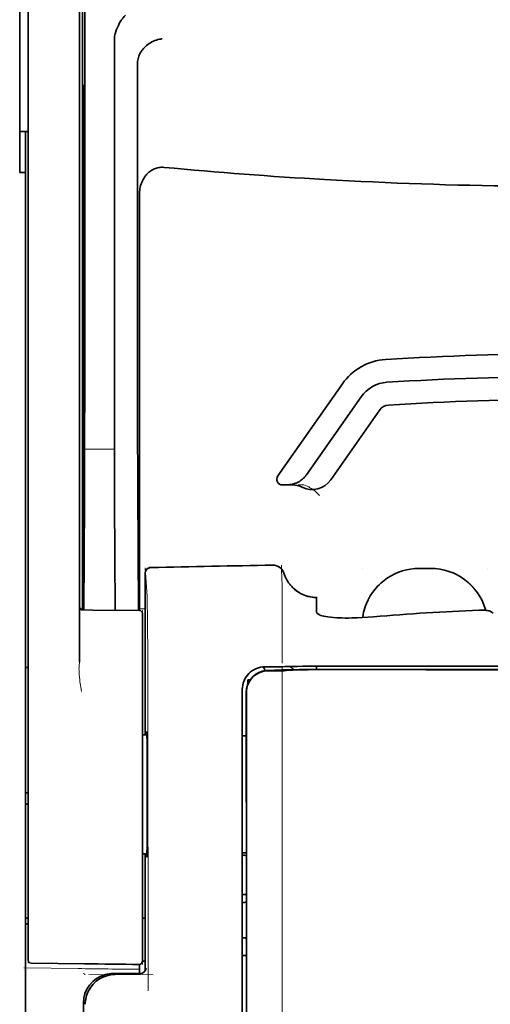
# Model space of a CAD drawing. Units: millimetres. Extents: x -3280 to 12351, y 2861 to 5295.
# Drawn here: x 947 to 988, y 4159 to 4244 of the extents above; entities that cross this region are included whole.
import ezdxf

# ---------------------------------------------------------------- set-up
doc = ezdxf.new("R2010")
doc.units = ezdxf.units.MM

msp = doc.modelspace()

# ---------------------------------------------------------------- linework, layer by layer
at = {"color": 5, "lineweight": 35}
for p, q in [((952.669, 4277.518), (952.669, 4193.603)), ((947.954, 4193.055), (947.954, 4237.59)), ((952.419, 4237.591), (952.419, 4193.064)), ((947.706, 4109.812), (947.706, 4230.96)), ((966.561, 4184.774), (966.561, 4104.322)), ((966.965, 4104.236), (966.92, 4184.785))]:
    msp.add_line(p, q, dxfattribs=at)
at = {"color": 5, "lineweight": 35, "ltscale": 0.110829}
msp.add_line((947.954, 4246.389), (947.954, 4237.59), dxfattribs=at)
at = {"color": 5, "lineweight": 13, "ltscale": 0.108395}
msp.add_line((947.954, 4246.212), (947.954, 4237.606), dxfattribs=at)
at = {"color": 5, "lineweight": 35, "ltscale": 0.110827}
msp.add_line((952.419, 4237.591), (952.419, 4246.389), dxfattribs=at)
at = {"color": 5, "lineweight": 13, "ltscale": 0.107785}
msp.add_line((952.419, 4237.614), (952.419, 4246.171), dxfattribs=at)
at = {"color": 5, "lineweight": 35, "ltscale": 0.084072}
msp.add_line((947.209, 4245.007), (947.209, 4238.332), dxfattribs=at)
at = {"color": 5, "lineweight": 35, "ltscale": 0.391636}
msp.add_line((952.858, 4243.293), (952.858, 4212.202), dxfattribs=at)
at = {"color": 5, "lineweight": 35, "ltscale": 0.362079}
msp.add_line((955.437, 4213.83), (955.437, 4242.575), dxfattribs=at)
at = {"color": 5, "lineweight": 35, "ltscale": 0.354696}
msp.add_line((957.456, 4212.236), (957.456, 4240.395), dxfattribs=at)
at = {"color": 5, "lineweight": 35, "ltscale": 0.092855}
msp.add_line((947.209, 4230.96), (947.209, 4238.332), dxfattribs=at)
at = {"color": 5, "lineweight": 35, "ltscale": 0.035312}
for p, q in [((952.819, 4238.458), (952.776, 4235.655)), ((952.695, 4231.031), (952.739, 4233.834))]:
    msp.add_line(p, q, dxfattribs=at)
at = {"color": 5, "lineweight": 13}
for p, q in [((947.954, 4193.071), (947.954, 4237.606)), ((952.419, 4237.614), (952.419, 4193.087)), ((966.561, 4184.787), (966.561, 4104.335))]:
    msp.add_line(p, q, dxfattribs=at)
at = {"color": 5, "lineweight": 35, "ltscale": 0.298355}
msp.add_line((952.832, 4213.882), (952.832, 4237.568), dxfattribs=at)
at = {"color": 5, "lineweight": 35, "ltscale": 0.444305}
msp.add_line((952.771, 4199.528), (952.771, 4234.801), dxfattribs=at)
at = {"color": 5, "lineweight": 35, "ltscale": 0.009375}
msp.add_line((947.954, 4234.525), (947.209, 4234.525), dxfattribs=at)
at = {"color": 5, "lineweight": 35, "ltscale": 0.044815}
msp.add_line((947.706, 4234.518), (947.706, 4230.96), dxfattribs=at)
at = {"color": 5, "lineweight": 35, "ltscale": 0.498645}
msp.add_line((952.758, 4192.876), (952.758, 4232.464), dxfattribs=at)
at = {"color": 5, "lineweight": 35, "ltscale": 0.00625}
msp.add_line((947.209, 4230.96), (947.706, 4230.96), dxfattribs=at)
at = {"color": 5, "lineweight": 35, "ltscale": 0.455348}
msp.add_line((952.689, 4229.714), (952.689, 4193.564), dxfattribs=at)
at = {"color": 5, "lineweight": 35, "ltscale": 0.447269}
msp.add_line((957.629, 4193.607), (957.629, 4229.116), dxfattribs=at)
at = {"color": 5, "lineweight": 35, "ltscale": 0.020509}
msp.add_line((952.832, 4212.253), (952.832, 4213.882), dxfattribs=at)
at = {"color": 5, "lineweight": 35, "ltscale": 0.02051}
msp.add_line((955.437, 4212.202), (955.437, 4213.83), dxfattribs=at)
at = {"color": 5, "lineweight": 35, "ltscale": 0.123387}
msp.add_line((975.265, 4212.566), (969.646, 4204.542), dxfattribs=at)
at = {"color": 5, "lineweight": 35, "ltscale": 0.104263}
msp.add_line((976.891, 4211.428), (972.143, 4204.647), dxfattribs=at)
at = {"color": 5, "lineweight": 35, "ltscale": 0.093514}
msp.add_line((974.258, 4204.208), (978.517, 4210.289), dxfattribs=at)
at = {"color": 5, "lineweight": 35, "ltscale": 0.000264}
msp.add_line((947.706, 4206.575), (947.706, 4206.596), dxfattribs=at)
at = {"color": 5, "lineweight": 35, "ltscale": 0.001511}
msp.add_line((947.706, 4206.455), (947.706, 4206.575), dxfattribs=at)
at = {"color": 5, "lineweight": 13, "ltscale": 0.033093}
msp.add_line((952.835, 4206.884), (955.462, 4206.884), dxfattribs=at)
at = {"color": 5, "lineweight": 35, "ltscale": 0.061211}
msp.add_line((952.812, 4203.859), (952.788, 4199), dxfattribs=at)
at = {"color": 5, "lineweight": 35, "ltscale": 0.132519}
msp.add_line((957.531, 4192.835), (957.477, 4203.355), dxfattribs=at)
at = {"color": 5, "lineweight": 35, "ltscale": 0.004352}
msp.add_line((970.053, 4203.761), (970.398, 4203.761), dxfattribs=at)
at = {"color": 5, "lineweight": 35, "ltscale": 0.006279}
msp.add_line((970.897, 4203.761), (970.398, 4203.761), dxfattribs=at)
at = {"color": 5, "lineweight": 13, "ltscale": 0.006342}
msp.add_line((971.91, 4203.761), (971.407, 4203.761), dxfattribs=at)
at = {"color": 5, "lineweight": 35, "ltscale": 0.119027}
msp.add_line((952.835, 4202.326), (952.787, 4192.876), dxfattribs=at)
at = {"color": 5, "lineweight": 35, "ltscale": 0.119326}
msp.add_line((955.51, 4192.852), (955.462, 4202.326), dxfattribs=at)
at = {"color": 5, "lineweight": 13, "ltscale": 0.177262}
msp.add_line((958.119, 4196.075), (958.119, 4182.002), dxfattribs=at)
at = {"color": 5, "lineweight": 13, "ltscale": 0.031779}
msp.add_line((958.121, 4196.559), (958.277, 4194.041), dxfattribs=at)
at = {"color": 5, "lineweight": 35, "ltscale": 0.17725}
msp.add_line((958.121, 4196.074), (958.121, 4182.002), dxfattribs=at)
at = {"color": 5, "lineweight": 13, "ltscale": 0.000132}
for p, q in [((976.981, 4196.488), (976.981, 4196.498)), ((987.897, 4196.488), (987.897, 4196.498))]:
    msp.add_line(p, q, dxfattribs=at)
at = {"color": 5, "lineweight": 13, "ltscale": 0.0125}
for p, q in [((982.935, 4196.501), (981.943, 4196.501)), ((982.935, 4196.485), (981.943, 4196.485))]:
    msp.add_line(p, q, dxfattribs=at)
at = {"color": 5, "lineweight": 35, "ltscale": 0.0125}
msp.add_line((982.935, 4196.498), (981.943, 4196.498), dxfattribs=at)
at = {"color": 5, "lineweight": 13, "ltscale": 0.011666}
msp.add_line((970.034, 4194.057), (970.034, 4194.983), dxfattribs=at)
at = {"color": 5, "lineweight": 13, "ltscale": 0.00919}
msp.add_line((952.667, 4192.877), (952.667, 4193.607), dxfattribs=at)
at = {"color": 5, "lineweight": 35, "ltscale": 0.009147}
msp.add_line((952.669, 4192.877), (952.669, 4193.603), dxfattribs=at)
at = {"color": 5, "lineweight": 35, "ltscale": 0.008647}
msp.add_line((952.689, 4192.877), (952.689, 4193.564), dxfattribs=at)
at = {"color": 5, "lineweight": 35, "ltscale": 0.009736}
msp.add_line((957.63, 4192.834), (957.629, 4193.607), dxfattribs=at)
at = {"color": 5, "lineweight": 13, "ltscale": 0.000167}
msp.add_line((970.034, 4194.043), (970.034, 4194.057), dxfattribs=at)
at = {"color": 5, "lineweight": 13, "ltscale": 0.059169}
msp.add_line((970.034, 4194.043), (970.034, 4189.346), dxfattribs=at)
at = {"color": 5, "lineweight": 35, "ltscale": 4e-05}
msp.add_line((973.011, 4193.955), (973.011, 4193.958), dxfattribs=at)
at = {"color": 5, "lineweight": 35, "ltscale": 0.015366}
msp.add_line((973.011, 4192.735), (973.011, 4193.955), dxfattribs=at)
at = {"color": 5, "lineweight": 13, "ltscale": 0.349281}
msp.add_line((947.954, 4165.341), (947.954, 4193.071), dxfattribs=at)
at = {"color": 5, "lineweight": 35, "ltscale": 0.349281}
msp.add_line((947.954, 4165.325), (947.954, 4193.055), dxfattribs=at)
at = {"color": 5, "lineweight": 13, "ltscale": 0.059573}
msp.add_line((952.419, 4193.087), (952.419, 4188.357), dxfattribs=at)
at = {"color": 5, "lineweight": 35, "ltscale": 0.059573}
msp.add_line((952.419, 4193.064), (952.419, 4188.335), dxfattribs=at)
at = {"color": 5, "lineweight": 13, "ltscale": 0.002439}
msp.add_line((952.669, 4192.969), (952.475, 4192.969), dxfattribs=at)
at = {"color": 5, "lineweight": 13, "ltscale": 0.011375}
msp.add_line((952.523, 4192.879), (953.426, 4192.871), dxfattribs=at)
at = {"color": 5, "lineweight": 35, "ltscale": 0.011383}
msp.add_line((952.665, 4192.877), (953.569, 4192.869), dxfattribs=at)
at = {"color": 5, "lineweight": 13, "ltscale": 0.054077}
msp.add_line((957.719, 4192.833), (953.426, 4192.871), dxfattribs=at)
at = {"color": 5, "lineweight": 35, "ltscale": 0.051174}
msp.add_line((957.632, 4192.834), (953.569, 4192.869), dxfattribs=at)
at = {"color": 5, "lineweight": 13, "ltscale": 0.006186}
msp.add_line((958.121, 4192.969), (957.63, 4192.969), dxfattribs=at)
at = {"color": 5, "lineweight": 13, "ltscale": 0.005334}
msp.add_line((957.877, 4192.832), (957.877, 4192.408), dxfattribs=at)
at = {"color": 5, "lineweight": 13, "ltscale": 0.000497}
msp.add_line((987.897, 4192.866), (987.897, 4192.826), dxfattribs=at)
at = {"color": 5, "lineweight": 35, "ltscale": 0.00397}
msp.add_line((988.372, 4192.602), (988.102, 4192.765), dxfattribs=at)
at = {"color": 5, "lineweight": 35, "ltscale": 0.005054}
msp.add_line((957.877, 4192.586), (957.877, 4192.185), dxfattribs=at)
at = {"color": 5, "lineweight": 13, "ltscale": 0.093352}
msp.add_line((957.877, 4184.997), (957.877, 4192.408), dxfattribs=at)
at = {"color": 5, "lineweight": 35, "ltscale": 0.090813}
msp.add_line((957.877, 4184.975), (957.877, 4192.185), dxfattribs=at)
at = {"color": 5, "lineweight": 13, "ltscale": 0.014356}
msp.add_line((970.034, 4189.389), (970.031, 4188.25), dxfattribs=at)
at = {"color": 5, "lineweight": 13, "ltscale": 0.001249}
msp.add_line((952.419, 4188.357), (952.402, 4188.26), dxfattribs=at)
at = {"color": 5, "lineweight": 35, "ltscale": 0.003125}
for p, q in [((947.706, 4187.883), (947.954, 4187.883)), ((947.954, 4176.967), (947.706, 4176.967)), ((947.954, 4175.975), (947.706, 4175.975)), ((947.954, 4166.051), (947.706, 4166.051)), ((947.954, 4165.555), (947.706, 4165.555))]:
    msp.add_line(p, q, dxfattribs=at)
at = {"color": 5, "lineweight": 13, "ltscale": 0.007454}
msp.add_line((969.105, 4187.937), (968.513, 4187.937), dxfattribs=at)
at = {"color": 5, "lineweight": 35, "ltscale": 0.007445}
msp.add_line((969.137, 4187.938), (968.545, 4187.938), dxfattribs=at)
at = {"color": 5, "lineweight": 13, "ltscale": 0.004091}
msp.add_line((968.766, 4187.608), (969.09, 4187.637), dxfattribs=at)
at = {"color": 5, "lineweight": 35, "ltscale": 0.007563}
msp.add_line((968.786, 4187.607), (969.386, 4187.615), dxfattribs=at)
at = {"color": 5, "lineweight": 35, "ltscale": 0.003936}
msp.add_line((969.115, 4187.579), (968.803, 4187.58), dxfattribs=at)
at = {"color": 5, "lineweight": 13, "ltscale": 0.000435}
msp.add_line((969.124, 4187.64), (969.09, 4187.637), dxfattribs=at)
at = {"color": 5, "lineweight": 13, "ltscale": 0.000117}
msp.add_line((969.124, 4187.64), (969.133, 4187.641), dxfattribs=at)
at = {"color": 5, "lineweight": 35, "ltscale": 0.008836}
msp.add_line((969.137, 4187.938), (969.838, 4187.94), dxfattribs=at)
at = {"color": 5, "lineweight": 35, "ltscale": 0.002794}
msp.add_line((969.36, 4187.614), (969.581, 4187.634), dxfattribs=at)
at = {"color": 5, "lineweight": 35, "ltscale": 0.000435}
msp.add_line((969.615, 4187.637), (969.581, 4187.634), dxfattribs=at)
at = {"color": 5, "lineweight": 35, "ltscale": 0.000121}
msp.add_line((969.615, 4187.637), (969.625, 4187.638), dxfattribs=at)
at = {"color": 5, "lineweight": 35, "ltscale": 0.002054}
msp.add_line((969.838, 4187.94), (970.001, 4187.942), dxfattribs=at)
at = {"color": 5, "lineweight": 35, "ltscale": 0.003207}
msp.add_line((970.256, 4187.951), (970.001, 4187.942), dxfattribs=at)
at = {"color": 5, "lineweight": 35, "ltscale": 0.005271}
msp.add_line((970.606, 4187.628), (970.189, 4187.591), dxfattribs=at)
at = {"color": 5, "lineweight": 13, "ltscale": 0.003242}
msp.add_line((970.463, 4187.95), (970.206, 4187.942), dxfattribs=at)
at = {"color": 5, "lineweight": 35, "ltscale": 0.003376}
msp.add_line((970.523, 4187.961), (970.256, 4187.951), dxfattribs=at)
at = {"color": 5, "lineweight": 13, "ltscale": 0.003435}
msp.add_line((970.736, 4187.96), (970.464, 4187.95), dxfattribs=at)
at = {"color": 5, "lineweight": 35, "ltscale": 0.001613}
msp.add_line((970.733, 4187.64), (970.606, 4187.628), dxfattribs=at)
at = {"color": 5, "lineweight": 35, "ltscale": 0.004351}
msp.add_line((971.029, 4187.969), (971.374, 4187.973), dxfattribs=at)
at = {"color": 5, "lineweight": 35, "ltscale": 0.003487}
msp.add_line((973.011, 4187.704), (973.011, 4187.981), dxfattribs=at)
at = {"color": 5, "lineweight": 13, "ltscale": 0.002797}
msp.add_line((975.107, 4187.98), (974.885, 4187.98), dxfattribs=at)
at = {"color": 5, "lineweight": 35, "ltscale": 0.002789}
msp.add_line((975.166, 4187.982), (974.944, 4187.982), dxfattribs=at)
at = {"color": 5, "lineweight": 35, "ltscale": 0.00235}
msp.add_line((975.165, 4187.693), (974.978, 4187.694), dxfattribs=at)
at = {"color": 5, "lineweight": 35, "ltscale": 0.002424}
msp.add_line((975.086, 4187.707), (975.278, 4187.707), dxfattribs=at)
at = {"color": 5, "lineweight": 13, "ltscale": 0.002407}
msp.add_line((975.216, 4187.721), (975.407, 4187.72), dxfattribs=at)
at = {"color": 5, "lineweight": 35, "ltscale": 0.002305}
msp.add_line((967.057, 4186.792), (967.24, 4186.792), dxfattribs=at)
at = {"color": 5, "lineweight": 35, "ltscale": 0.004189}
msp.add_line((967.057, 4186.792), (967.057, 4186.459), dxfattribs=at)
at = {"color": 5, "lineweight": 13, "ltscale": 0.015168}
msp.add_line((966.561, 4185.991), (966.561, 4184.787), dxfattribs=at)
at = {"color": 5, "lineweight": 35, "ltscale": 0.014827}
msp.add_line((966.561, 4185.951), (966.561, 4184.774), dxfattribs=at)
at = {"color": 5, "lineweight": 13, "ltscale": 0.248916}
msp.add_line((957.877, 4165.236), (957.877, 4184.997), dxfattribs=at)
at = {"color": 5, "lineweight": 35, "ltscale": 0.248915}
msp.add_line((957.877, 4165.214), (957.877, 4184.975), dxfattribs=at)
at = {"color": 5, "lineweight": 35, "ltscale": 0.012822}
msp.add_line((966.905, 4185.713), (966.907, 4184.695), dxfattribs=at)
at = {"color": 5, "lineweight": 35, "ltscale": 0.011399}
msp.add_line((966.92, 4185.69), (966.92, 4184.785), dxfattribs=at)
at = {"color": 5, "lineweight": 13, "ltscale": 0.315524}
msp.add_line((958.352, 4184.787), (958.366, 4159.738), dxfattribs=at)
at = {"color": 5, "lineweight": 35, "ltscale": 0.215923}
msp.add_line((966.916, 4167.553), (966.907, 4184.695), dxfattribs=at)
at = {"color": 5, "lineweight": 35, "ltscale": 0.00175}
msp.add_line((966.561, 4184.062), (966.561, 4183.923), dxfattribs=at)
at = {"color": 5, "lineweight": 35, "ltscale": 0.004979}
msp.add_line((958.273, 4182.001), (957.877, 4182.004), dxfattribs=at)
at = {"color": 5, "lineweight": 35, "ltscale": 0.004375}
msp.add_line((966.908, 4181.926), (966.561, 4181.929), dxfattribs=at)
at = {"color": 5, "lineweight": 35, "ltscale": 0.004985}
msp.add_line((958.273, 4171.666), (957.877, 4171.662), dxfattribs=at)
at = {"color": 5, "lineweight": 13, "ltscale": 0.128339}
msp.add_line((958.119, 4171.664), (958.119, 4161.475), dxfattribs=at)
at = {"color": 5, "lineweight": 35, "ltscale": 0.128304}
msp.add_line((958.121, 4171.664), (958.121, 4161.478), dxfattribs=at)
at = {"color": 5, "lineweight": 35, "ltscale": 0.004445}
msp.add_line((966.914, 4171.741), (966.561, 4171.738), dxfattribs=at)
at = {"color": 5, "lineweight": 35, "ltscale": 0.001805}
msp.add_line((966.561, 4170.963), (966.561, 4170.82), dxfattribs=at)
at = {"color": 5, "lineweight": 13, "ltscale": 0.405722}
msp.add_line((970.034, 4169.225), (970.034, 4137.015), dxfattribs=at)
at = {"color": 5, "lineweight": 35, "ltscale": 0.00447}
msp.add_line((966.916, 4168.107), (966.561, 4168.107), dxfattribs=at)
at = {"color": 5, "lineweight": 13, "ltscale": 0.00447}
msp.add_line((966.916, 4168.107), (966.561, 4168.107), dxfattribs=at)
at = {"color": 5, "lineweight": 35, "ltscale": 0.000329}
msp.add_line((966.561, 4167.573), (966.561, 4167.547), dxfattribs=at)
at = {"color": 5, "lineweight": 35, "ltscale": 0.001217}
for p, q in [((966.657, 4167.436), (966.561, 4167.436)), ((966.561, 4164.345), (966.657, 4164.346))]:
    msp.add_line(p, q, dxfattribs=at)
at = {"color": 5, "lineweight": 35, "ltscale": 0.001566}
msp.add_line((966.916, 4167.553), (966.866, 4167.439), dxfattribs=at)
at = {"color": 5, "lineweight": 13, "ltscale": 0.040151}
msp.add_line((947.954, 4165.341), (947.954, 4162.154), dxfattribs=at)
at = {"color": 5, "lineweight": 35, "ltscale": 0.036905}
msp.add_line((947.954, 4165.325), (947.954, 4162.395), dxfattribs=at)
at = {"color": 5, "lineweight": 35, "ltscale": 0.003065}
msp.add_line((957.877, 4166.051), (958.121, 4166.051), dxfattribs=at)
at = {"color": 5, "lineweight": 13, "ltscale": 0.040349}
msp.add_line((957.877, 4165.236), (957.877, 4162.032), dxfattribs=at)
at = {"color": 5, "lineweight": 35, "ltscale": 0.036929}
msp.add_line((957.877, 4165.214), (957.877, 4162.282), dxfattribs=at)
at = {"color": 5, "lineweight": 35, "ltscale": 0.002367}
msp.add_line((966.866, 4164.34), (966.918, 4164.16), dxfattribs=at)
at = {"color": 5, "lineweight": 35, "ltscale": 0.32291}
msp.add_line((966.932, 4138.524), (966.918, 4164.16), dxfattribs=at)
at = {"color": 5, "lineweight": 35, "ltscale": 0.004504}
msp.add_line((966.561, 4162.804), (966.918, 4162.804), dxfattribs=at)
at = {"color": 5, "lineweight": 35, "ltscale": 0.058493}
msp.add_line((952.842, 4162.088), (948.199, 4162.147), dxfattribs=at)
at = {"color": 5, "lineweight": 35, "ltscale": 0.009974}
msp.add_line((957.629, 4161.242), (957.629, 4162.034), dxfattribs=at)
at = {"color": 5, "lineweight": 35, "ltscale": 0.003064}
msp.add_line((958.121, 4162.33), (957.877, 4162.33), dxfattribs=at)
at = {"color": 5, "lineweight": 13, "ltscale": 0.003064}
msp.add_line((958.121, 4162.33), (957.877, 4162.33), dxfattribs=at)
at = {"color": 5, "lineweight": 13, "ltscale": 0.059229}
msp.add_line((952.279, 4161.669), (947.577, 4161.729), dxfattribs=at)
at = {"color": 5, "lineweight": 13, "ltscale": 0.002427}
msp.add_line((952.743, 4161.242), (952.908, 4161.142), dxfattribs=at)
at = {"color": 5, "lineweight": 13, "ltscale": 0.070408}
msp.add_line((958.799, 4161.138), (953.21, 4161.143), dxfattribs=at)
at = {"color": 5, "lineweight": 13, "ltscale": 0.029917}
msp.add_line((957.698, 4161.243), (955.323, 4161.243), dxfattribs=at)
at = {"color": 5, "lineweight": 35, "ltscale": 0.029916}
msp.add_line((957.698, 4161.242), (955.323, 4161.242), dxfattribs=at)
at = {"color": 5, "lineweight": 35, "ltscale": 0.022117}
msp.add_line((952.743, 4156.906), (952.743, 4158.662), dxfattribs=at)
at = {"color": 5, "lineweight": 35}
for points in [[(955.505, 4243.032), (955.568, 4243.218), (955.636, 4243.399), (955.71, 4243.574), (955.788, 4243.743), (955.87, 4243.904), (955.955, 4244.057), (956.042, 4244.2), (956.088, 4244.268), (956.134, 4244.334), (956.179, 4244.395), (956.224, 4244.452), (956.285, 4244.525), (956.347, 4244.592), (956.408, 4244.652)], [(957.601, 4241.173), (957.643, 4241.263), (957.689, 4241.351), (957.74, 4241.436), (957.795, 4241.52), (957.833, 4241.574), (957.874, 4241.627), (957.958, 4241.73), (958.048, 4241.827), (958.143, 4241.92), (958.243, 4242.006), (958.346, 4242.088), (958.453, 4242.163), (958.513, 4242.203), (958.575, 4242.241), (958.7, 4242.311), (958.828, 4242.374), (958.959, 4242.43), (959.091, 4242.478), (959.225, 4242.518), (959.36, 4242.551), (959.444, 4242.567), (959.527, 4242.581), (959.582, 4242.588)], [(957.601, 4241.173), (957.561, 4241.072), (957.528, 4240.965), (957.5, 4240.849), (957.479, 4240.727), (957.464, 4240.596), (957.457, 4240.459), (957.456, 4240.395)], [(952.832, 4237.568), (952.831, 4237.98), (952.829, 4238.323), (952.826, 4238.535), (952.824, 4238.578), (952.824, 4238.583), (952.823, 4238.584), (952.823, 4238.584), (952.823, 4238.584)], [(952.758, 4232.464), (952.756, 4233.33), (952.754, 4233.674), (952.75, 4233.913), (952.747, 4234.017), (952.746, 4234.029), (952.745, 4234.031), (952.745, 4234.031), (952.745, 4234.031)], [(959.767, 4231.397), (959.656, 4231.404), (959.546, 4231.404), (959.435, 4231.396), (959.326, 4231.382), (959.218, 4231.361), (959.112, 4231.333), (959.005, 4231.297), (958.9, 4231.255), (958.799, 4231.206), (958.702, 4231.152), (958.609, 4231.093), (958.52, 4231.029), (958.45, 4230.973), (958.382, 4230.914), (958.317, 4230.853), (958.271, 4230.805), (958.227, 4230.757), (958.183, 4230.706), (958.142, 4230.655), (958.064, 4230.55), (957.993, 4230.441), (957.929, 4230.329), (957.871, 4230.214), (957.842, 4230.15), (957.815, 4230.085), (957.789, 4230.019), (957.766, 4229.952), (957.724, 4229.818), (957.691, 4229.683), (957.664, 4229.546), (957.646, 4229.408), (957.634, 4229.27), (957.629, 4229.131), (957.629, 4229.116)], [(970.398, 4203.761), (970.465, 4203.762), (970.531, 4203.765), (970.597, 4203.77), (970.663, 4203.777), (970.729, 4203.786), (970.794, 4203.797), (970.859, 4203.81), (970.923, 4203.824), (970.987, 4203.841), (971.05, 4203.86), (971.113, 4203.88), (971.174, 4203.902), (971.235, 4203.926), (971.295, 4203.952), (971.355, 4203.98), (971.413, 4204.009), (971.47, 4204.04), (971.526, 4204.073), (971.581, 4204.107), (971.634, 4204.143), (971.687, 4204.18), (971.738, 4204.219), (971.787, 4204.26), (971.836, 4204.302), (971.882, 4204.345), (971.928, 4204.389), (971.972, 4204.435), (972.014, 4204.482), (972.055, 4204.531), (972.094, 4204.58), (972.143, 4204.647)], [(952.78, 4198.518), (952.78, 4198.518), (952.78, 4198.518), (952.78, 4198.519), (952.779, 4198.522), (952.778, 4198.54), (952.776, 4198.671), (952.772, 4199.054), (952.771, 4199.528)], [(970.185, 4196.077), (970.235, 4195.929), (970.263, 4195.856), (970.292, 4195.784), (970.324, 4195.713), (970.357, 4195.642), (970.392, 4195.573), (970.429, 4195.504), (970.467, 4195.437), (970.507, 4195.37), (970.549, 4195.305), (970.593, 4195.241), (970.638, 4195.177), (970.685, 4195.116), (970.733, 4195.055), (970.782, 4194.995), (970.834, 4194.937), (970.886, 4194.881), (970.94, 4194.826), (970.996, 4194.772), (971.052, 4194.719), (971.111, 4194.668), (971.17, 4194.619), (971.23, 4194.571), (971.292, 4194.525), (971.355, 4194.481), (971.419, 4194.438), (971.484, 4194.397), (971.549, 4194.357), (971.616, 4194.32), (971.684, 4194.284), (971.753, 4194.25), (971.822, 4194.217), (971.893, 4194.187), (971.964, 4194.158), (972.035, 4194.131), (972.108, 4194.106), (972.181, 4194.083), (972.254, 4194.062), (972.328, 4194.043), (972.477, 4194.011), (972.628, 4193.986), (972.78, 4193.969), (972.932, 4193.96), (973.011, 4193.958)], [(973.379, 4192.408), (973.301, 4192.439), (973.233, 4192.472), (973.174, 4192.507), (973.124, 4192.544), (973.083, 4192.582), (973.052, 4192.62), (973.039, 4192.639), (973.029, 4192.658), (973.019, 4192.684), (973.013, 4192.71), (973.011, 4192.735)], [(977.358, 4193.435), (977.286, 4193.25), (977.221, 4193.063), (977.164, 4192.873), (977.114, 4192.681), (977.072, 4192.487), (977.038, 4192.291), (977.028, 4192.218)], [(988.102, 4192.765), (988.076, 4192.778), (988.044, 4192.791), (988.007, 4192.802), (987.964, 4192.813), (987.865, 4192.831), (987.752, 4192.846), (987.612, 4192.857), (987.462, 4192.863), (987.307, 4192.864), (987.148, 4192.86)], [(987.72, 4192.849), (987.708, 4192.892), (987.696, 4192.934)], [(973.379, 4192.408), (973.498, 4192.371), (973.642, 4192.335), (973.811, 4192.301), (974.01, 4192.269), (974.238, 4192.24), (974.497, 4192.216), (974.789, 4192.197), (975.111, 4192.184), (975.225, 4192.181)], [(977.973, 4192.285), (977.498, 4192.248), (977.025, 4192.218), (976.558, 4192.196), (976.328, 4192.188), (976.1, 4192.182), (975.801, 4192.178), (975.509, 4192.177), (975.225, 4192.181)], [(970.189, 4187.591), (970.15, 4187.589), (970.081, 4187.587), (969.804, 4187.582), (969.309, 4187.579), (969.115, 4187.579)], [(975.086, 4187.707), (973.654, 4187.707), (972.428, 4187.7), (971.521, 4187.69), (970.827, 4187.679), (970.29, 4187.667), (969.978, 4187.658), (969.813, 4187.65), (969.681, 4187.643), (969.625, 4187.638)], [(974.978, 4187.694), (974.222, 4187.694), (973.479, 4187.691), (972.845, 4187.687), (972.295, 4187.682), (971.642, 4187.672), (971.154, 4187.66), (970.97, 4187.654), (970.828, 4187.647), (970.733, 4187.64)], [(975.166, 4187.982), (976.21, 4187.981), (977.253, 4187.981), (978.297, 4187.98), (979.341, 4187.979), (980.385, 4187.979), (981.428, 4187.978), (982.472, 4187.978), (983.516, 4187.977), (984.56, 4187.977), (985.604, 4187.977), (986.647, 4187.976), (987.691, 4187.976), (988.735, 4187.976), (989.779, 4187.976), (990.823, 4187.975), (991.866, 4187.975)], [(958.242, 4182.001), (958.249, 4182.201), (958.252, 4182.259), (958.256, 4182.288), (958.256, 4182.29), (958.257, 4182.291), (958.257, 4182.291), (958.257, 4182.291)], [(958.258, 4171.375), (958.258, 4171.375), (958.258, 4171.375), (958.258, 4171.376), (958.259, 4171.377), (958.26, 4171.38), (958.264, 4171.414), (958.267, 4171.484), (958.275, 4171.725), (958.283, 4172.206), (958.291, 4172.869), (958.297, 4173.688), (958.303, 4175.138), (958.305, 4176.737), (958.303, 4178.345), (958.297, 4179.82), (958.288, 4181.03), (958.282, 4181.502), (958.276, 4181.871), (958.268, 4182.152), (958.264, 4182.237), (958.26, 4182.284), (958.258, 4182.29), (958.258, 4182.291), (958.258, 4182.291)], [(958.258, 4171.375), (958.257, 4171.375), (958.257, 4171.376), (958.256, 4171.38), (958.253, 4171.41), (958.249, 4171.468), (958.243, 4171.666)]]:
    msp.add_lwpolyline(points, dxfattribs=at)
at = {"color": 5, "lineweight": 13}
for points in [[(971.91, 4203.761), (972.049, 4203.711), (972.117, 4203.686), (972.214, 4203.646), (972.283, 4203.614), (972.348, 4203.582), (972.41, 4203.549), (972.469, 4203.515), (972.579, 4203.448), (972.68, 4203.38), (972.771, 4203.314), (972.833, 4203.265), (972.891, 4203.218), (972.994, 4203.128), (973.052, 4203.073), (973.103, 4203.023), (973.161, 4202.963), (973.243, 4202.873), (973.287, 4202.821)], [(970.194, 4196.081), (970.247, 4195.936), (970.274, 4195.866), (970.316, 4195.765), (970.35, 4195.691), (970.386, 4195.617), (970.447, 4195.506), (970.514, 4195.394), (970.593, 4195.276), (970.678, 4195.16), (970.767, 4195.05), (970.862, 4194.943), (970.962, 4194.841), (971.066, 4194.744), (971.175, 4194.652), (971.288, 4194.565), (971.414, 4194.479), (971.543, 4194.399), (971.677, 4194.326), (971.814, 4194.259), (971.883, 4194.229), (971.954, 4194.2), (972.095, 4194.149), (972.241, 4194.105), (972.316, 4194.085), (972.391, 4194.067), (972.492, 4194.046), (972.591, 4194.029), (972.69, 4194.017), (972.813, 4194.007), (972.894, 4194.003), (973.058, 4193.998)], [(981.943, 4196.485), (981.732, 4196.475), (981.627, 4196.469), (981.47, 4196.458), (981.352, 4196.447), (981.235, 4196.433), (981.06, 4196.407), (980.884, 4196.373), (980.71, 4196.331), (980.54, 4196.283), (980.37, 4196.229), (980.202, 4196.169), (980.036, 4196.104), (979.873, 4196.033), (979.712, 4195.956), (979.555, 4195.873), (979.4, 4195.784), (979.248, 4195.69), (979.1, 4195.591), (978.956, 4195.486), (978.816, 4195.376), (978.68, 4195.262), (978.548, 4195.142), (978.42, 4195.018), (978.297, 4194.889), (978.178, 4194.756), (978.065, 4194.619), (977.956, 4194.478), (977.852, 4194.333), (977.754, 4194.184), (977.661, 4194.032), (977.574, 4193.877), (977.493, 4193.718), (977.417, 4193.557), (977.347, 4193.393), (977.283, 4193.227), (977.224, 4193.059), (977.171, 4192.888), (977.127, 4192.724), (977.088, 4192.556), (977.055, 4192.387), (977.031, 4192.218)], [(982.935, 4196.501), (983.222, 4196.486), (983.366, 4196.477), (983.473, 4196.468), (983.581, 4196.457), (983.74, 4196.435), (983.9, 4196.407), (984.059, 4196.373), (984.216, 4196.334), (984.394, 4196.282), (984.571, 4196.223), (984.744, 4196.159), (984.916, 4196.088), (985.084, 4196.011), (985.25, 4195.928), (985.413, 4195.838), (985.572, 4195.742), (985.727, 4195.641), (985.879, 4195.533), (986.026, 4195.42), (986.169, 4195.302), (986.307, 4195.179), (986.44, 4195.051), (986.569, 4194.917), (986.693, 4194.779), (986.811, 4194.637), (986.924, 4194.49), (987.032, 4194.339), (987.134, 4194.183), (987.23, 4194.024), (987.318, 4193.864), (987.401, 4193.701), (987.477, 4193.536), (987.547, 4193.368), (987.611, 4193.198), (987.669, 4193.024), (987.722, 4192.849)], [(987.717, 4192.849), (987.664, 4193.027), (987.604, 4193.202), (987.538, 4193.374), (987.466, 4193.544), (987.388, 4193.711), (987.304, 4193.875), (987.213, 4194.037), (987.116, 4194.195), (987.014, 4194.349), (986.905, 4194.499), (986.792, 4194.645), (986.673, 4194.787), (986.549, 4194.923), (986.42, 4195.056), (986.286, 4195.183), (986.147, 4195.305), (986.004, 4195.422), (985.857, 4195.534), (985.705, 4195.64), (985.549, 4195.741), (985.39, 4195.835), (985.227, 4195.924), (985.062, 4196.006), (984.893, 4196.082), (984.722, 4196.152), (984.549, 4196.215), (984.373, 4196.273), (984.195, 4196.324), (984.038, 4196.363), (983.879, 4196.396), (983.719, 4196.423), (983.559, 4196.443), (983.455, 4196.454), (983.351, 4196.462), (983.213, 4196.471), (982.935, 4196.485)], [(958.277, 4194.041), (958.289, 4193.753), (958.297, 4193.462), (958.304, 4193.095), (958.31, 4192.679), (958.319, 4191.984), (958.327, 4191.208), (958.339, 4189.488), (958.347, 4187.616), (958.35, 4186.679), (958.352, 4184.787)], [(952.402, 4188.26), (952.384, 4188.111), (952.377, 4188.039), (952.369, 4187.933), (952.366, 4187.85), (952.364, 4187.765), (952.365, 4187.637), (952.368, 4187.514), (952.373, 4187.393), (952.38, 4187.272), (952.401, 4187.021), (952.423, 4186.82), (952.448, 4186.615), (952.487, 4186.338), (952.515, 4186.154), (952.573, 4185.796)], [(968.513, 4187.937), (968.377, 4187.928), (968.309, 4187.922), (968.207, 4187.908), (968.148, 4187.897), (968.089, 4187.884), (968.028, 4187.869), (967.967, 4187.851), (967.849, 4187.811), (967.734, 4187.764), (967.624, 4187.71), (967.524, 4187.654), (967.427, 4187.592), (967.333, 4187.524), (967.244, 4187.451), (967.16, 4187.374), (967.08, 4187.291), (967.005, 4187.204), (966.935, 4187.113), (966.867, 4187.012), (966.805, 4186.907), (966.751, 4186.8), (966.702, 4186.688), (966.66, 4186.574), (966.63, 4186.476), (966.607, 4186.381), (966.594, 4186.318), (966.584, 4186.255), (966.574, 4186.17), (966.569, 4186.111), (966.561, 4185.991)], [(975.216, 4187.721), (974.052, 4187.722), (972.903, 4187.718), (972.074, 4187.712), (971.302, 4187.703), (970.669, 4187.694), (970.112, 4187.683), (969.82, 4187.675), (969.572, 4187.667), (969.365, 4187.658), (969.253, 4187.652), (969.172, 4187.645), (969.133, 4187.641)], [(970.03, 4187.928), (970.026, 4186.4), (970.025, 4185.607), (970.027, 4184.808)], [(975.108, 4187.98), (976.158, 4187.979), (977.208, 4187.979), (978.258, 4187.978), (979.309, 4187.977), (980.359, 4187.977), (981.409, 4187.976), (982.46, 4187.976), (983.51, 4187.975), (984.56, 4187.975), (985.611, 4187.975), (986.661, 4187.974), (987.711, 4187.974), (988.762, 4187.974), (989.812, 4187.974), (990.862, 4187.973), (991.913, 4187.973)], [(970.027, 4184.808), (970.032, 4183.968), (970.034, 4183.128), (970.036, 4181.448), (970.038, 4178.088), (970.038, 4171.368)], [(952.741, 4158.663), (952.75, 4158.843), (952.757, 4158.933), (952.764, 4159), (952.773, 4159.067), (952.783, 4159.131), (952.796, 4159.195), (952.811, 4159.263), (952.829, 4159.332), (952.868, 4159.463), (952.914, 4159.592), (952.967, 4159.717), (953.025, 4159.838), (953.09, 4159.958), (953.161, 4160.073), (953.238, 4160.185), (953.321, 4160.293), (953.41, 4160.396), (953.503, 4160.494), (953.602, 4160.587), (953.706, 4160.675), (953.814, 4160.757), (953.927, 4160.834), (954.043, 4160.904), (954.162, 4160.968), (954.285, 4161.025), (954.41, 4161.077), (954.539, 4161.122), (954.669, 4161.16), (954.738, 4161.177), (954.806, 4161.192), (954.871, 4161.204), (954.936, 4161.214), (955.065, 4161.228), (955.151, 4161.234), (955.323, 4161.243)]]:
    msp.add_lwpolyline(points, dxfattribs=at)
at = {"color": 5, "lineweight": 35}
for centre, radius, start, end in [((1088.783, 4243.509), 135.925, 179.37528, 180.09096), ((956.934, 4242.586), 1.497, 162.65157, 180.40262), ((954.402, 4238.476), 1.582, 176.08655, 180.64467), ((1020.007, 4234.912), 67.235, 179.36682, 180.09417), ((947.88, 4231.549), 2.975, 88.57396, 93.35425), ((955.149, 4233.865), 2.41, 176.04498, 180.74536), ((995.256, 4607.228), 377.503, 264.60554, 266.72763), ((1059.747, 4229.901), 107.058, 179.39515, 180.10003), ((994.856, 4600.614), 370.876, 266.73101, 269.3372), ((994.843, 3965.095), 250.078, 90, 93.62878), ((979.33, 4209.72), 4.962, 93.62878, 145), ((979.33, 4209.72), 2.977, 93.62878, 145), ((994.843, 3965.095), 248.094, 90, 93.62878), ((-736.018, 4211.971), 1688.85, 359.724781, 0.009578), ((-1034.168, 4211.869), 1987.026, 359.724808, 0.009585), ((2758.587, 4211.871), 1803.15, 179.989487, 180.303296), ((2746.172, 4211.938), 1788.716, 179.990443, 180.27491), ((979.33, 4209.72), 0.992, 93.62878, 145), ((994.843, 3965.095), 246.109, 90, 93.62878), ((970.053, 4204.257), 0.496, 145, 270), ((972.633, 4205.346), 1.985, 244.0705, 324.99993), ((970.897, 4201.776), 1.985, 64.07053, 90), ((941.138, 4198.901), 11.649, 358.11608, 0.48356), ((958.618, 4196.076), 0.497, 91.45752, 180.17901), ((995.252, 2571.806), 1625.18, 90.9177, 91.292069), ((969.236, 4195.785), 0.992, 17.07683, 90.77594), ((981.942, 4191.536), 4.962, 89.99978, 157.4995), ((982.935, 4191.536), 4.962, 16.36412, 90.00027), ((952.667, 4193.125), 0.248, 180.00001, 269.5), ((957.629, 4192.586), 0.248, 0, 89.5), ((994.892, 3995.778), 197.234, 92.25016, 94.921), ((968.547, 4185.953), 1.986, 90.03195, 180.05054), ((968.792, 4185.72), 1.886, 104.73732, 180.21352), ((968.803, 4185.697), 1.883, 90.00825, 180.21953), ((968.805, 4185.653), 1.954, 90.57224, 104.62581), ((968.025, 4187.571), 0.496, 1.75547, 46.48541), ((971.179, 4163.539), 24.43, 90.35239, 91.53751), ((970.533, 4187.487), 0.492, 23.3212, 75.51392), ((974.313, 3737.534), 450.448, 89.91968, 90.37383), ((994.438, 14960.376), 10772.699, 269.89749, 270.002156), ((994.371, 14726.804), 10539.114, 269.896206, 270.002566), ((967.057, 4173.494), 1.985, 255.52103, 265.86123), ((966.727, 4170.608), 3.173, 268.74805, 272.52047), ((966.723, 4162.267), 2.079, 86.06214, 91.82304), ((948.202, 4162.395), 0.248, 179.99999, 269.27332), ((976.844, 6052.898), 1890.962, 269.272746, 269.41771), ((957.629, 4162.282), 0.248, 269.41828, 0.00001), ((955.323, 4158.662), 2.58, 104.99794, 179.99898), ((955.493, 4158.567), 2.582, 90.33398, 152.82494), ((955.323, 4158.662), 2.58, 90.00019, 104.99943), ((957.698, 4161.738), 0.496, 269.96634, 356.26122), ((955.484, 4158.564), 2.576, 152.67051, 180.0349)]:
    msp.add_arc(centre, radius, start, end, dxfattribs=at)
at = {"color": 5, "lineweight": 13}
for centre, radius, start, end in [((958.616, 4196.105), 0.498, 91.31335, 183.41211), ((995.259, 2573.073), 1623.943, 90.918677, 91.29334), ((969.237, 4195.816), 0.992, 15.48238, 90.8861), ((1012.083, 4197.558), 42.127, 181.04981, 183.50512), ((969.422, 4252.01), 64.073, 269.71583, 270.70039), ((971.461, 4157.859), 30.111, 90.35517, 91.38008), ((974.258, 3784.455), 403.525, 89.91096, 90.42365), ((994.326, 13682.741), 9495.039, 269.885824, 270.003112), ((967.006, 4173.283), 1.768, 255.39708, 266.9863), ((594.81, 4171.056), 375.228, 359.72041, 0.04761), ((976.617, 6074.764), 1913.25, 269.271134, 269.42842)]:
    msp.add_arc(centre, radius, start, end, dxfattribs=at)

doc.saveas('drawing.dxf')
